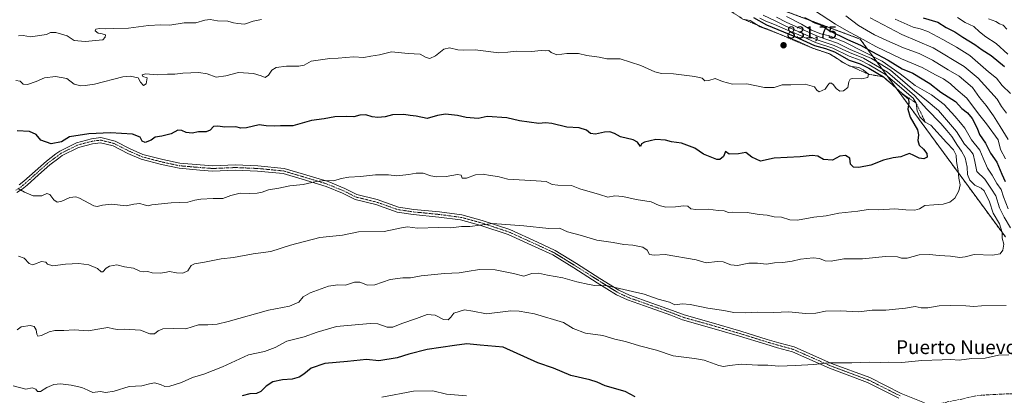
# Model space of a CAD drawing. Units: metres. Extents: x 556281 to 559713, y 4728661 to 4731003.
# Drawn here: x 557918 to 558486, y 4729458 to 4729675 of the extents above; entities that cross this region are included whole.
import ezdxf
from ezdxf.enums import TextEntityAlignment as Align

# ---------------------------------------------------------------- set-up
doc = ezdxf.new("R2010")
doc.units = ezdxf.units.M
doc.header["$MEASUREMENT"] = 0
for name, pattern in [('TRAZO_Y_PUNTO', [1, 0.5, -0.25, 0, -0.25]), ('TRAZOS', [0.75, 0.5, -0.25]), ('TRAZOSX2', [1.5, 1, -0.5])]:
    doc.linetypes.add(name, pattern=pattern)
for name, color, linetype, lineweight in [('Arbolado forestal', 92, 'TRAZOS', 0), ('Arbolado forestal CxS', 92, 'Continuous', 0), ('Camino', 19, 'Continuous', 0), ('Camino Cxs', 19, 'Continuous', 0), ('Camino eje', 39, 'TRAZO_Y_PUNTO', 13), ('Carátula', 7, 'Continuous', 5), ('Curva de nivel maestra', 36, 'Continuous', 30), ('Curva de nivel normal', 36, 'Continuous', 0), ('Escarpado lineal', 39, 'TRAZOS', 0), ('Punto de cota en terreno', 7, 'Continuous', 0), ('Rótulo de punto de cota en terreno', 19, 'Continuous', 0), ('Senda', 19, 'TRAZOSX2', 0), ('Texto cartográfico', 19, 'Continuous', 0)]:
    doc.layers.add(name, color=color, linetype=linetype, lineweight=lineweight)
doc.styles.add('Arial', font='txt', dxfattribs={"height": 0.2})

# ---------------------------------------------------------------- blocks, each defined once
blk = doc.blocks.new('*U150')
at = {"layer": 'Arbolado forestal CxS', "color": 92, "linetype": 'Continuous', "lineweight": 0}
blk.add_polyline3d([(557888.79, 4729734.57, 845.62), (557933.28, 4729733.22, 846.54), (557968.24, 4729732.4, 845.33), (558017.05, 4729741.28, 838.65), (558057.65, 4729746.87, 826.56), (558093.34, 4729753.83, 815.24), (558094.55, 4729754.07, 814.76), (558106.45, 4729756.38, 810.66), (558153.62, 4729744.28, 815.94), (558195.64, 4729737.83, 822.66), (558268.33, 4729717.15, 819.12), (558357.11, 4729680.8, 802.53), (558403.07, 4729663.6, 795.72), (558486.93, 4729549.16, 814.13)], dxfattribs=at)
blk = doc.blocks.new('*U184')
at = {"layer": 'Curva de nivel normal', "color": 36, "linetype": 'Continuous', "lineweight": 0}
blk.add_polyline3d([(558487.82, 4729669.32, 765), (558485.65, 4729671.64, 765), (558483.51, 4729672.52, 765), (558481.46, 4729673.84, 765), (558477.2, 4729675.3, 765)], dxfattribs=at)
blk = doc.blocks.new('5PATER')
at = {"layer": 'Carátula', "linetype": 'Continuous', "lineweight": 5}
h = blk.add_hatch(color=250, dxfattribs=at)
edge = h.paths.add_edge_path()
edge.add_ellipse((0, 0.01), major_axis=(-1.33, -1.34), ratio=0.999422, start_angle=0, end_angle=360)

msp = doc.modelspace()

# ---------------------------------------------------------------- linework, layer by layer
at = {"layer": 'Arbolado forestal', "color": 92, "linetype": 'TRAZOS', "lineweight": 0}
msp.add_polyline3d([(557739.35, 4729717.88, 814.94), (557835.55, 4729724.36, 840.04), (557886.36, 4729734.1, 845.49), (557888.79, 4729734.57, 845.62), (557933.28, 4729733.23, 846.54), (557968.24, 4729732.4, 845.33), (558017.05, 4729741.28, 838.65), (558057.65, 4729746.87, 826.56), (558093.34, 4729753.83, 815.24), (558094.55, 4729754.07, 814.76), (558106.45, 4729756.38, 810.66), (558153.62, 4729744.28, 815.94), (558195.64, 4729737.83, 822.66), (558268.33, 4729717.15, 819.12), (558357.11, 4729680.8, 802.53), (558403.07, 4729663.6, 795.72), (558486.93, 4729549.16, 814.13)], dxfattribs=at)
at = {"layer": 'Arbolado forestal CxS', "color": 92, "linetype": 'Continuous', "lineweight": 0}
msp.add_polyline3d([(558486.93, 4729549.16, 814.13), (558403.07, 4729663.6, 795.72), (558357.11, 4729680.8, 802.53), (558268.33, 4729717.15, 819.12), (558195.64, 4729737.83, 822.66), (558153.62, 4729744.28, 815.94), (558106.45, 4729756.38, 810.66), (558094.55, 4729754.07, 814.76), (558093.34, 4729753.83, 815.24), (558057.65, 4729746.87, 826.56), (558017.05, 4729741.28, 838.65), (557968.24, 4729732.4, 845.33), (557933.28, 4729733.22, 846.54), (557888.79, 4729734.57, 845.62)], dxfattribs=at)
at = {"layer": 'Camino', "color": 19, "linetype": 'Continuous', "lineweight": 0}
for points in [[(558425.45, 4729455.92, 801.47), (558407.33, 4729465.05, 802.95), (558385.41, 4729473.24, 804.46), (558363.91, 4729482.73, 806.07), (558355.27, 4729485.09, 806.5), (558348.5, 4729487.08, 806.77), (558333.28, 4729491.84, 807.38), (558316.11, 4729496.86, 807.94), (558300.43, 4729501.25, 808.36), (558293.64, 4729503.91, 808.52), (558281.76, 4729508.14, 808.65), (558268.59, 4729512.79, 808.89), (558262.22, 4729515.77, 809.19), (558251.16, 4729522.7, 810.04), (558237.67, 4729531.3, 811.22), (558225.45, 4729538.79, 812.03), (558215.35, 4729543.51, 812.67), (558199.69, 4729550.62, 813.89), (558183.93, 4729555.87, 814.85), (558172.29, 4729559.01, 815.52), (558159.71, 4729560.71, 815.74), (558144.89, 4729562.17, 815.97), (558135.71, 4729563.52, 816.48), (558123.21, 4729567.91, 817.32), (558111.34, 4729570.84, 817.95), (558104.1, 4729574.46, 818.71), (558094.69, 4729578.38, 819.41), (558080.74, 4729582.59, 820.32), (558069.77, 4729585.86, 820.98), (558055.01, 4729587.3, 821.31), (558042.28, 4729587.82, 821.63), (558029.03, 4729587.29, 821.83), (558021.65, 4729587.83, 821.98), (558009.65, 4729588.89, 822.29), (557999.6, 4729591.04, 822.63), (557987.81, 4729594.12, 823.11), (557980.12, 4729597.49, 823.32), (557971.63, 4729601.8, 823.89), (557964.27, 4729603.67, 824.2), (557959.76, 4729603.06, 824.07), (557951.53, 4729600.88, 823.66), (557942.15, 4729596.2, 822.9), (557940.27, 4729594.81, 822.78), (557935.01, 4729590.91, 822.17), (557928.47, 4729585.03, 821.26), (557921.92, 4729579.15, 820.43), (557919.08, 4729576.84, 820.04), (557915.96, 4729574.94, 819.68)], [(557917.37, 4729579.26, 820.18), (557920, 4729581.4, 820.57), (557926.49, 4729587.23, 821.45), (557933.04, 4729593.11, 822.47), (557938.51, 4729597.17, 823.06), (557940.82, 4729598.89, 823.19), (557950.47, 4729603.7, 823.93), (557959.17, 4729606.01, 824.38), (557964.45, 4729606.72, 824.52), (557972.7, 4729604.63, 824.25), (557981.41, 4729600.2, 823.67), (557988.8, 4729596.96, 823.39), (558000.29, 4729593.96, 822.95), (558010.09, 4729591.87, 822.59), (558021.9, 4729590.82, 822.35), (558029.08, 4729590.3, 822.17), (558042.28, 4729590.82, 822.04), (558055.22, 4729590.29, 821.7), (558070.35, 4729588.82, 821.28), (558081.6, 4729585.47, 820.65), (558095.7, 4729581.21, 819.86), (558105.35, 4729577.19, 818.94), (558112.39, 4729573.67, 818.27), (558124.07, 4729570.79, 817.73), (558136.44, 4729566.44, 816.76), (558145.25, 4729565.15, 816.42), (558160.06, 4729563.69, 815.96), (558172.89, 4729561.96, 815.89), (558184.79, 4729558.74, 815.3), (558200.79, 4729553.41, 814.19), (558216.61, 4729546.23, 813.24), (558226.88, 4729541.43, 812.42), (558239.26, 4729533.84, 811.61), (558252.76, 4729525.24, 810.6), (558263.66, 4729518.41, 809.42), (558269.73, 4729515.57, 809.32), (558282.76, 4729510.96, 809.21), (558294.69, 4729506.72, 809.03), (558301.39, 4729504.1, 808.58), (558316.93, 4729499.75, 808.34), (558334.15, 4729494.71, 807.79), (558349.37, 4729489.95, 807.18), (558356.09, 4729487.97, 806.85), (558364.91, 4729485.57, 806.53), (558386.54, 4729476.01, 804.89), (558408.54, 4729467.8, 803.35), (558426.67, 4729458.67, 801.72), (558440.26, 4729453.31, 801.12)]]:
    msp.add_polyline3d(points, dxfattribs=at)
at = {"layer": 'Camino Cxs', "color": 19, "linetype": 'Continuous', "lineweight": 0}
for points in [[(558425.45, 4729455.92, 801.47), (558407.33, 4729465.05, 802.95), (558385.41, 4729473.24, 804.46), (558363.91, 4729482.73, 806.07), (558355.27, 4729485.09, 806.5), (558348.5, 4729487.08, 806.77), (558333.28, 4729491.84, 807.38), (558316.11, 4729496.86, 807.94), (558300.43, 4729501.25, 808.36), (558293.64, 4729503.91, 808.52), (558281.76, 4729508.14, 808.65), (558268.59, 4729512.79, 808.89), (558262.22, 4729515.77, 809.19), (558251.16, 4729522.7, 810.04), (558237.67, 4729531.3, 811.22), (558225.45, 4729538.79, 812.03), (558215.35, 4729543.51, 812.67), (558199.69, 4729550.62, 813.89), (558183.93, 4729555.87, 814.85), (558172.29, 4729559.01, 815.52), (558159.71, 4729560.71, 815.74), (558144.89, 4729562.17, 815.97), (558135.71, 4729563.52, 816.48), (558123.21, 4729567.91, 817.32), (558111.34, 4729570.84, 817.95), (558104.1, 4729574.46, 818.71), (558094.69, 4729578.38, 819.41), (558080.74, 4729582.59, 820.32), (558069.77, 4729585.86, 820.98), (558055.01, 4729587.3, 821.31), (558042.28, 4729587.82, 821.63), (558029.03, 4729587.29, 821.83), (558021.65, 4729587.83, 821.98), (558009.65, 4729588.89, 822.29), (557999.6, 4729591.04, 822.63), (557987.81, 4729594.12, 823.11), (557980.12, 4729597.49, 823.32), (557971.63, 4729601.8, 823.89), (557964.27, 4729603.67, 824.2), (557959.76, 4729603.06, 824.07), (557951.53, 4729600.88, 823.66), (557942.15, 4729596.2, 822.9), (557940.27, 4729594.81, 822.78), (557935.01, 4729590.91, 822.17), (557928.47, 4729585.03, 821.26), (557921.92, 4729579.15, 820.43), (557919.08, 4729576.84, 820.04), (557915.96, 4729574.94, 819.68)], [(557917.37, 4729579.26, 820.18), (557920, 4729581.4, 820.57), (557926.49, 4729587.23, 821.45), (557933.04, 4729593.11, 822.47), (557938.51, 4729597.17, 823.06), (557940.82, 4729598.89, 823.19), (557950.47, 4729603.7, 823.93), (557959.17, 4729606.01, 824.38), (557964.45, 4729606.72, 824.52), (557972.7, 4729604.63, 824.25), (557981.41, 4729600.2, 823.67), (557988.8, 4729596.96, 823.39), (558000.29, 4729593.96, 822.95), (558010.09, 4729591.87, 822.59), (558021.9, 4729590.82, 822.35), (558029.08, 4729590.3, 822.17), (558042.28, 4729590.82, 822.04), (558055.22, 4729590.29, 821.7), (558070.35, 4729588.82, 821.28), (558081.6, 4729585.47, 820.65), (558095.7, 4729581.21, 819.86), (558105.35, 4729577.19, 818.94), (558112.39, 4729573.67, 818.27), (558124.07, 4729570.79, 817.73), (558136.44, 4729566.44, 816.76), (558145.25, 4729565.15, 816.42), (558160.06, 4729563.69, 815.96), (558172.89, 4729561.96, 815.89), (558184.79, 4729558.74, 815.3), (558200.79, 4729553.41, 814.19), (558216.61, 4729546.23, 813.24), (558226.88, 4729541.43, 812.42), (558239.26, 4729533.84, 811.61), (558252.76, 4729525.24, 810.6), (558263.66, 4729518.41, 809.42), (558269.73, 4729515.57, 809.32), (558282.76, 4729510.96, 809.21), (558294.69, 4729506.72, 809.03), (558301.39, 4729504.1, 808.58), (558316.93, 4729499.75, 808.34), (558334.15, 4729494.71, 807.79), (558349.37, 4729489.95, 807.18), (558356.09, 4729487.97, 806.85), (558364.91, 4729485.57, 806.53), (558386.54, 4729476.01, 804.89), (558408.54, 4729467.8, 803.35), (558426.67, 4729458.67, 801.72), (558440.26, 4729453.31, 801.12)]]:
    msp.add_polyline3d(points, dxfattribs=at)
at = {"layer": 'Camino eje', "color": 39, "linetype": 'TRAZO_Y_PUNTO', "lineweight": 13}
msp.add_polyline3d([(557915.29, 4729576.26, 819.77), (557918.23, 4729578.05, 820.07), (557920.96, 4729580.28, 820.47), (557927.48, 4729586.13, 821.36), (557930.75, 4729589.07, 821.79), (557934.03, 4729592.01, 822.3), (557939.39, 4729595.99, 822.89), (557941.48, 4729597.55, 822.96), (557951, 4729602.29, 823.77), (557959.47, 4729604.54, 824.2), (557964.36, 4729605.2, 824.36), (557972.17, 4729603.21, 824.06), (557980.76, 4729598.85, 823.46), (557988.31, 4729595.54, 823.25), (557999.95, 4729592.5, 822.78), (558009.87, 4729590.38, 822.44), (558021.78, 4729589.32, 822.17), (558029.05, 4729588.79, 821.98), (558042.28, 4729589.32, 821.83), (558055.11, 4729588.79, 821.5), (558070.06, 4729587.34, 821.12), (558081.17, 4729584.03, 820.48), (558095.2, 4729579.8, 819.62), (558104.72, 4729575.83, 818.82), (558111.87, 4729572.26, 818.1), (558123.64, 4729569.35, 817.5), (558136.08, 4729564.98, 816.62), (558145.07, 4729563.66, 816.11), (558159.89, 4729562.2, 815.84), (558172.59, 4729560.48, 815.7), (558184.36, 4729557.31, 815.07), (558200.24, 4729552.02, 814.04), (558215.98, 4729544.87, 812.94), (558226.17, 4729540.11, 812.22), (558238.47, 4729532.57, 811.39), (558251.96, 4729523.97, 810.22), (558262.94, 4729517.09, 809.31), (558269.16, 4729514.18, 809.09), (558282.26, 4729509.55, 808.9), (558294.16, 4729505.32, 808.76), (558300.91, 4729502.67, 808.42), (558316.52, 4729498.31, 808.08), (558333.72, 4729493.28, 807.57), (558348.93, 4729488.52, 806.92), (558355.68, 4729486.53, 806.68), (558364.41, 4729484.15, 806.26), (558385.97, 4729474.63, 804.66), (558407.94, 4729466.42, 803.13), (558426.06, 4729457.29, 801.59)], dxfattribs=at)
at = {"layer": 'Curva de nivel maestra', "color": 36, "linetype": 'Continuous', "lineweight": 30}
for points in [[(558341.51, 4729676.03, 825), (558348.94, 4729671.8, 825), (558365.35, 4729665.21, 825), (558376.6, 4729659.98, 825), (558382.96, 4729658.26, 825), (558388.26, 4729656.2, 825), (558396.63, 4729651.43, 825), (558402.96, 4729649.27, 825), (558407.95, 4729646.87, 825), (558416.42, 4729641.76, 825), (558427.33, 4729632.11, 825), (558430.99, 4729628.99, 825), (558431.17, 4729626.84, 825), (558430.53, 4729623.04, 825), (558431.89, 4729618.4, 825), (558436.16, 4729611.11, 825), (558436.7, 4729608.25, 825), (558436.38, 4729604.92, 825), (558437.16, 4729602.27, 825), (558439.52, 4729599.97, 825), (558441.57, 4729597.54, 825), (558441.65, 4729595.38, 825), (558439.86, 4729594.3, 825), (558437.02, 4729594.8, 825), (558434.03, 4729596.36, 825), (558431.62, 4729597.37, 825), (558429.48, 4729596.73, 825), (558426.49, 4729595.48, 825), (558422.16, 4729594.88, 825), (558416.59, 4729593.52, 825), (558409.1, 4729590.73, 825), (558402.27, 4729589.31, 825), (558399.26, 4729589.61, 825), (558397.52, 4729591.37, 825), (558397.08, 4729594.7, 825), (558394.65, 4729596.35, 825), (558391.21, 4729595.94, 825), (558386.98, 4729593.61, 825), (558381.81, 4729594.05, 825), (558378.53, 4729595.84, 825), (558375.34, 4729596.22, 825), (558368.36, 4729595.53, 825), (558353.31, 4729594.8, 825)], [(558370.85, 4729676.05, 800), (558373.63, 4729674.83, 800), (558376.93, 4729673.12, 800), (558380.25, 4729671.78, 800), (558385.12, 4729668.64, 800), (558395.72, 4729663.44, 800), (558403.17, 4729660.16, 800), (558409.76, 4729656.49, 800), (558419.27, 4729651.47, 800), (558427.28, 4729646.35, 800), (558433.36, 4729643.85, 800), (558443.24, 4729637.93, 800), (558449.72, 4729632.92, 800), (558458, 4729627.5, 800), (558461.8, 4729623.51, 800), (558465, 4729621.05, 800), (558467.63, 4729617.71, 800), (558470.63, 4729612.01, 800), (558472.04, 4729608.39, 800), (558475.41, 4729603.44, 800), (558478.37, 4729597.59, 800), (558481.89, 4729592.46, 800), (558484.79, 4729585.55, 800), (558486.84, 4729581.18, 800)], [(558439.43, 4729675.84, 775), (558447.9, 4729673.45, 775), (558452.73, 4729670.35, 775), (558457.66, 4729667.87, 775), (558462.28, 4729664.82, 775), (558469.27, 4729660.48, 775), (558473.54, 4729657.37, 775), (558478.67, 4729654.18, 775), (558486.34, 4729647.72, 775)], [(558353.31, 4729594.8, 825), (558345.43, 4729593.08, 825), (558340.48, 4729595.35, 825), (558336.95, 4729598, 825), (558332.78, 4729597.27, 825), (558327.32, 4729597.01, 825), (558325.34, 4729598.7, 825), (558324.08, 4729595.66, 825), (558322.02, 4729594.07, 825), (558320.2, 4729594.07, 825), (558312.6, 4729597.02, 825), (558307.47, 4729600.44, 825), (558299.85, 4729603.39, 825), (558293.98, 4729604.14, 825), (558290.61, 4729605.07, 825), (558284.98, 4729605.5, 825), (558278.55, 4729604.05, 825), (558276.72, 4729602.95, 825), (558276.24, 4729601.46, 825), (558274.52, 4729603.98, 825), (558271.88, 4729605.37, 825), (558264.66, 4729607.07, 825), (558261.15, 4729608.97, 825), (558258.42, 4729609.94, 825), (558255.46, 4729609.8, 825), (558250.16, 4729608.57, 825), (558247.3, 4729609.01, 825), (558244.9, 4729610.93, 825), (558240.78, 4729612.33, 825), (558233.57, 4729612.68, 825), (558224.91, 4729614.76, 825), (558221.3, 4729615.15, 825), (558217.54, 4729614.72, 825), (558206.36, 4729616.36, 825), (558198.93, 4729618.09, 825), (558187.56, 4729618.93, 825), (558182.43, 4729617.6, 825), (558175.42, 4729618.26, 825), (558170.56, 4729619.4, 825), (558163.53, 4729620.11, 825), (558158.88, 4729619.34, 825), (558153.05, 4729617.75, 825), (558146.51, 4729618.95, 825), (558143.06, 4729619.42, 825), (558139.46, 4729620.08, 825), (558133.01, 4729619.86, 825), (558128.7, 4729618.7, 825), (558124.5, 4729618.2, 825), (558121.17, 4729618.66, 825), (558117.45, 4729619.83, 825), (558113.97, 4729619.63, 825), (558110.59, 4729618.75, 825), (558106.41, 4729618.84, 825), (558099.66, 4729618.56, 825), (558093.41, 4729617.56, 825), (558086.22, 4729616.57, 825), (558075.45, 4729613.42, 825), (558068.21, 4729613.44, 825), (558064.66, 4729613.25, 825), (558059.97, 4729613.46, 825), (558055.83, 4729614.07, 825), (558048.64, 4729612.3, 825), (558045.36, 4729612.17, 825), (558042.36, 4729612.88, 825), (558036.09, 4729612.65, 825), (558032.01, 4729613.34, 825), (558029.64, 4729613.01, 825), (558027.53, 4729610.88, 825), (558025.36, 4729610.06, 825), (558020.87, 4729609.98, 825), (558017.22, 4729609.18, 825), (558013.74, 4729609.52, 825), (558011.32, 4729610.83, 825), (558009.02, 4729610.87, 825), (558005.04, 4729608.85, 825), (557999.7, 4729607.45, 825), (557995.8, 4729606.94, 825), (557993.47, 4729605.23, 825), (557990.07, 4729603.78, 825), (557988.38, 4729604.53, 825), (557987.13, 4729606.94, 825), (557982.71, 4729608.59, 825), (557970.01, 4729609.46, 825), (557957.57, 4729608.86, 825), (557946.45, 4729607.18, 825), (557941.68, 4729604.29, 825), (557935.7, 4729603.1, 825), (557929.86, 4729605.22, 825), (557927.04, 4729608.51, 825), (557923.33, 4729610.13, 825), (557916.16, 4729610.64, 825)], [(558272.99, 4729456.63, 800), (558267.26, 4729459.88, 800), (558255.79, 4729463.13, 800), (558251.23, 4729465.24, 800), (558246.81, 4729466.6, 800), (558235.96, 4729469.06, 800), (558225.9, 4729473.33, 800), (558216.85, 4729476.38, 800), (558196.86, 4729485.38, 800), (558183.65, 4729486.52, 800), (558175.83, 4729487.34, 800), (558168.67, 4729486.46, 800), (558153.01, 4729484.1, 800), (558142.35, 4729481.46, 800), (558135.68, 4729479.17, 800), (558124.98, 4729477.62, 800), (558117.88, 4729478.27, 800), (558106.85, 4729477.09, 800), (558093.82, 4729476.01, 800), (558085.92, 4729473.35, 800), (558081.8, 4729469.76, 800), (558079.06, 4729468.08, 800), (558075.03, 4729467, 800), (558069.36, 4729466.56, 800), (558063.81, 4729465.29, 800), (558060.02, 4729462.91, 800), (558056.84, 4729459.77, 800), (558054.42, 4729458.73, 800), (558050.62, 4729458.42, 800), (558046.08, 4729457.23, 800)]]:
    msp.add_polyline3d(points, dxfattribs=at)
at = {"layer": 'Curva de nivel normal', "color": 36, "linetype": 'Continuous', "lineweight": 0}
for points in [[(557932.77, 4729534.58, 815), (557933.62, 4729533.4, 815), (557936.69, 4729532.49, 815), (557943.98, 4729533.46, 815), (557951.68, 4729533.87, 815), (557957.51, 4729533.13, 815), (557962.59, 4729531.02, 815), (557964.59, 4729528.92, 815), (557965.64, 4729528.92, 815), (557967.58, 4729531.14, 815), (557969.42, 4729532.27, 815), (557973.78, 4729533.05, 815), (557978.06, 4729531.94, 815), (557983.25, 4729531.07, 815), (557986.91, 4729529.4, 815), (557989.1, 4729528.92, 815), (557991.62, 4729529.25, 815), (557994.12, 4729528.37, 815), (557998.7, 4729528.16, 815), (558001.46, 4729528.55, 815), (558004.23, 4729529.24, 815), (558008.24, 4729528.4, 815), (558011.9, 4729528.18, 815), (558014.65, 4729529.64, 815), (558016.7, 4729532.58, 815), (558018.52, 4729533.57, 815), (558024.42, 4729534.52, 815), (558034.03, 4729536.6, 815), (558041.03, 4729537.32, 815), (558052.54, 4729539.39, 815), (558062.57, 4729540.84, 815), (558073.93, 4729544.43, 815), (558090.9, 4729548.81, 815), (558104.12, 4729550.2, 815), (558113.38, 4729552.12, 815), (558128.15, 4729552.25, 815), (558138.05, 4729554.46, 815), (558141.68, 4729554.95, 815), (558147.35, 4729554.31, 815), (558159.5, 4729554.62, 815), (558166.65, 4729554.48, 815), (558172.82, 4729555.13, 815), (558177.61, 4729555.26, 815), (558183.66, 4729555.93, 815), (558190.67, 4729556.89, 815), (558208.88, 4729555.58, 815), (558223.13, 4729553.99, 815), (558229.33, 4729554.26, 815), (558233.91, 4729552.07, 815), (558241.23, 4729550.17, 815), (558250.88, 4729547.23, 815), (558260.47, 4729545.98, 815), (558266.58, 4729544.88, 815), (558271.76, 4729544.5, 815), (558277.55, 4729543.23, 815), (558279.95, 4729541.51, 815), (558281.44, 4729539.08, 815), (558284.08, 4729538.61, 815), (558290.34, 4729539.07, 815), (558308.36, 4729535.96, 815), (558314.1, 4729534.19, 815), (558320.35, 4729535.02, 815), (558323.9, 4729534.76, 815), (558328.3, 4729533.02, 815), (558332.23, 4729532.75, 815), (558338.65, 4729534.04, 815), (558343.65, 4729534.02, 815), (558348.98, 4729533.38, 815), (558353.47, 4729534.29, 815), (558358.45, 4729534.4, 815), (558363.85, 4729535.22, 815), (558368.49, 4729536.36, 815), (558375.98, 4729537.01, 815), (558379.62, 4729536.77, 815), (558382.9, 4729535.37, 815), (558386.29, 4729535.21, 815), (558393.64, 4729536.46, 815), (558404.31, 4729536.6, 815), (558417.64, 4729537.87, 815), (558424.56, 4729537.73, 815), (558427, 4729536.86, 815), (558430.25, 4729536.93, 815), (558437.07, 4729538.83, 815), (558443.16, 4729539.08, 815), (558448.65, 4729538.39, 815), (558455.14, 4729538, 815), (558460.63, 4729537.22, 815), (558463.63, 4729537.69, 815), (558468.97, 4729539.06, 815), (558479.46, 4729538.56, 815), (558483.98, 4729539.34, 815), (558485.45, 4729541.52, 815), (558486.02, 4729545.09, 815), (558485.11, 4729548.48, 815), (558485.14, 4729551.71, 815), (558483.53, 4729556.76, 815), (558479.92, 4729562.97, 815), (558477.68, 4729569.56, 815), (558474.57, 4729575.76, 815), (558472.92, 4729577.47, 815), (558469.17, 4729579.05, 815), (558466.3, 4729581.94, 815), (558464.99, 4729585.31, 815), (558464.76, 4729589.51, 815), (558463.67, 4729594.85, 815), (558461.57, 4729598.88, 815), (558459.24, 4729602.09, 815), (558456.06, 4729607.28, 815), (558453.1, 4729610.73, 815), (558449.68, 4729614.89, 815), (558441.46, 4729623.08, 815), (558434.43, 4729630.96, 815), (558418.9, 4729644.43, 815), (558405.04, 4729652.57, 815), (558396.9, 4729655.79, 815), (558388.09, 4729659.94, 815), (558377.64, 4729663.42, 815), (558368.19, 4729667.7, 815), (558360.13, 4729671.07, 815), (558354.42, 4729673.91, 815), (558347.05, 4729677.38, 815)], [(558489.78, 4729554.51, 810), (558486.28, 4729560.64, 810), (558483.51, 4729566.05, 810), (558481.31, 4729572.92, 810), (558478.97, 4729576.86, 810), (558474.97, 4729582.53, 810), (558470.34, 4729587.09, 810), (558469.35, 4729592.9, 810), (558468.33, 4729597.02, 810), (558466.1, 4729599.77, 810), (558463.2, 4729602.9, 810), (558458.65, 4729610.14, 810), (558448.3, 4729622.32, 810), (558441.25, 4729628.36, 810), (558434.68, 4729633.43, 810), (558420.6, 4729645.57, 810), (558409.58, 4729652.3, 810), (558397.31, 4729657.65, 810), (558389.96, 4729661.21, 810), (558378.79, 4729665.14, 810), (558360.27, 4729673.32, 810), (558354.77, 4729676.38, 810)], [(558488.57, 4729565.45, 805), (558485.81, 4729572.31, 805), (558484.5, 4729576.7, 805), (558481.94, 4729580.16, 805), (558479.36, 4729584.9, 805), (558476.57, 4729589.05, 805), (558474.05, 4729594.72, 805), (558472.06, 4729599.46, 805), (558467.35, 4729605.31, 805), (558463.53, 4729612.16, 805), (558460.98, 4729615.21, 805), (558457.74, 4729619.13, 805), (558451.48, 4729625.74, 805), (558444.22, 4729631.35, 805), (558434.82, 4729636.71, 805), (558430.34, 4729640.21, 805), (558426.22, 4729643.52, 805), (558415.69, 4729650.91, 805), (558394.14, 4729661.83, 805), (558385.29, 4729665.46, 805), (558380.3, 4729666.57, 805), (558374.96, 4729668.82, 805), (558369.16, 4729672.34, 805), (558360.53, 4729676.7, 805)], [(558376.71, 4729680.12, 795), (558388.81, 4729672.22, 795), (558396.43, 4729667.84, 795), (558400.99, 4729665.6, 795), (558412.11, 4729659.24, 795), (558426.95, 4729652.15, 795), (558438.85, 4729647.27, 795), (558446.64, 4729643.04, 795), (558451.23, 4729640.65, 795), (558455.14, 4729637.68, 795), (558458.25, 4729634.8, 795), (558464.7, 4729629.49, 795), (558471.43, 4729620.3, 795), (558476.09, 4729614.55, 795), (558482.78, 4729605.32, 795), (558484.15, 4729599.8, 795), (558486.97, 4729594.33, 795)], [(558394.67, 4729677.1, 790), (558402.12, 4729671.56, 790), (558411.27, 4729666, 790), (558418.5, 4729662.89, 790), (558428.09, 4729658.62, 790), (558437.05, 4729655.26, 790), (558444.81, 4729651.34, 790), (558453.94, 4729645.84, 790), (558460.25, 4729642.25, 790), (558468, 4729635.62, 790), (558472.04, 4729629.92, 790), (558475.88, 4729625.24, 790), (558480.12, 4729619.33, 790), (558483.8, 4729613.12, 790), (558488.5, 4729605.54, 790)], [(558057.25, 4729675.04, 835), (558052.44, 4729674, 835), (558047.5, 4729672.32, 835), (558043.54, 4729672.72, 835), (558041.17, 4729673.11, 835), (558037.76, 4729673.99, 835), (558031.88, 4729674.25, 835), (558027.68, 4729674.99, 835), (558024.63, 4729674.61, 835), (558019.34, 4729672.93, 835), (558012.7, 4729673.06, 835), (558004.37, 4729671.68, 835), (557999.04, 4729671.81, 835), (557992.06, 4729671.51, 835), (557980.46, 4729669.85, 835), (557972.06, 4729669.7, 835), (557967.37, 4729669.49, 835), (557963.7, 4729669.74, 835), (557961.59, 4729669.4, 835), (557961.16, 4729668.35, 835), (557962.94, 4729667.02, 835), (557965.29, 4729666.74, 835)], [(558377.92, 4729634.01, 830), (558379.43, 4729633.2, 830), (558382.75, 4729634.74, 830), (558384.36, 4729636.92, 830), (558385.33, 4729638.04, 830), (558386.41, 4729638.11, 830), (558387.69, 4729637.22, 830), (558389.13, 4729635.01, 830), (558391.25, 4729633.54, 830), (558393.49, 4729633.63, 830), (558395.87, 4729635.53, 830), (558396.45, 4729638.86, 830), (558397.27, 4729640.44, 830), (558398.33, 4729640.8, 830), (558403.85, 4729640.64, 830), (558407.46, 4729641.36, 830), (558407.85, 4729643.32, 830), (558404.85, 4729645.8, 830), (558402.33, 4729647.19, 830), (558397.15, 4729648.01, 830), (558394.92, 4729649.11, 830), (558392.69, 4729650.22, 830), (558391.44, 4729651.3, 830), (558389.77, 4729652.39, 830), (558385.41, 4729655.08, 830), (558375.61, 4729658.36, 830), (558366.54, 4729662.7, 830), (558360.81, 4729664.74, 830), (558353.62, 4729667.66, 830), (558345.27, 4729670.79, 830), (558339.58, 4729674.38, 830), (558335.33, 4729675.14, 830)], [(558345.14, 4729675.66, 820), (558348.58, 4729674, 820), (558353.47, 4729672.12, 820), (558359.68, 4729669.31, 820), (558367.65, 4729666.11, 820), (558377.31, 4729661.63, 820), (558387.31, 4729658.3, 820), (558396.64, 4729653.67, 820), (558402.97, 4729651.4, 820), (558408.2, 4729648.8, 820), (558417.64, 4729643.16, 820), (558433.62, 4729629.43, 820), (558435.38, 4729626.65, 820), (558435.98, 4729622.12, 820), (558437.53, 4729618.58, 820), (558440.64, 4729615.6, 820), (558443.9, 4729613.78, 820)], [(558487.48, 4729620.72, 785), (558484.64, 4729624.58, 785), (558482.14, 4729628.94, 785), (558471.12, 4729640.99, 785), (558463.15, 4729647.68, 785), (558445.18, 4729658.59, 785), (558427.15, 4729666.23, 785), (558408.81, 4729675.87, 785)], [(558423.3, 4729675.18, 780), (558433.59, 4729670.51, 780), (558437.73, 4729669.6, 780), (558442.1, 4729667.97, 780), (558450.85, 4729663.39, 780), (558458.58, 4729658.92, 780), (558466.45, 4729654.2, 780), (558477.09, 4729644.76, 780), (558481.87, 4729641.08, 780), (558485.13, 4729636.83, 780), (558489.88, 4729632.06, 780)], [(558459.3, 4729676.07, 770), (558463.62, 4729673.3, 770), (558468.68, 4729670.86, 770), (558471.94, 4729667.82, 770), (558475.66, 4729664.98, 770), (558481.62, 4729661.01, 770), (558488.29, 4729654.92, 770)], [(557965.29, 4729666.74, 835), (557967.1, 4729666.08, 835), (557967.01, 4729664.73, 835), (557965.71, 4729663.17, 835), (557955.4, 4729662.14, 835), (557949.07, 4729662.87, 835), (557944.94, 4729665.53, 835), (557938.46, 4729667.49, 835), (557935.38, 4729667.41, 835), (557933.19, 4729666.23, 835), (557923.85, 4729665.02, 835), (557919.71, 4729665.72, 835), (557916.91, 4729665.53, 835)], [(557915.32, 4729639.76, 830), (557917.81, 4729639.26, 830), (557919.55, 4729637.63, 830), (557922.07, 4729637.32, 830), (557927.05, 4729639.09, 830), (557931.88, 4729641.12, 830), (557938.37, 4729641.91, 830), (557944.81, 4729640.81, 830), (557949.1, 4729637.48, 830), (557952.97, 4729636.52, 830), (557955.37, 4729636.78, 830), (557960.74, 4729637.62, 830), (557977.2, 4729641.86, 830), (557981.43, 4729642.2, 830), (557986, 4729641.14, 830), (557987.41, 4729638.7, 830), (557989.17, 4729636.73, 830), (557990.69, 4729637.81, 830), (557991.25, 4729641.18, 830), (557988.69, 4729642.02, 830), (557988.34, 4729643.03, 830), (557990.5, 4729643.46, 830), (557997.04, 4729642.93, 830), (558003.04, 4729643.25, 830), (558007.16, 4729643.29, 830), (558011.77, 4729643.89, 830), (558021.07, 4729644.34, 830), (558025.92, 4729643.56, 830), (558031.18, 4729641.68, 830), (558036.65, 4729642.4, 830), (558043.93, 4729644.26, 830), (558052.69, 4729643.69, 830), (558057.11, 4729642.44, 830), (558059.36, 4729641.48, 830), (558061.36, 4729642.79, 830), (558063.28, 4729645.58, 830), (558065.71, 4729647.14, 830), (558071.71, 4729647.94, 830), (558078.75, 4729647.89, 830), (558081.82, 4729648.6, 830), (558085.92, 4729650.89, 830), (558096.65, 4729652.47, 830), (558101.56, 4729652.5, 830), (558110.37, 4729653.37, 830), (558116.31, 4729652.92, 830), (558120.47, 4729653.75, 830), (558125.5, 4729654.49, 830), (558132.28, 4729656.17, 830), (558142.05, 4729655.27, 830), (558148.84, 4729654.98, 830), (558152.44, 4729653.02, 830), (558154.54, 4729652.38, 830), (558157.83, 4729653.93, 830), (558162.64, 4729657.7, 830), (558165.85, 4729658.55, 830), (558170.64, 4729657.34, 830), (558173.86, 4729657.16, 830), (558180.71, 4729657.49, 830), (558194.36, 4729655.7, 830), (558199.58, 4729656.09, 830), (558204.29, 4729656.62, 830), (558213.26, 4729656.45, 830), (558218.83, 4729656.98, 830), (558221.33, 4729656.88, 830), (558223.13, 4729656.97, 830), (558224.54, 4729655.87, 830), (558227.8, 4729654.55, 830), (558233.66, 4729655.28, 830), (558240.44, 4729655.33, 830), (558245.11, 4729654.07, 830), (558252.21, 4729653.2, 830), (558256.74, 4729652.29, 830), (558264.48, 4729652.18, 830), (558276.34, 4729648.44, 830), (558284.39, 4729644.75, 830), (558288.26, 4729643.74, 830), (558295.16, 4729643.56, 830), (558307.53, 4729642.08, 830), (558311.82, 4729640.93, 830), (558313.36, 4729639.44, 830), (558315.64, 4729639.58, 830), (558319.28, 4729640.81, 830), (558323.44, 4729639.04, 830), (558329.35, 4729637.54, 830), (558337.59, 4729637.77, 830), (558347.75, 4729635.6, 830), (558353.38, 4729635.57, 830), (558358.07, 4729637.22, 830), (558363.03, 4729637.23, 830), (558371.31, 4729637.64, 830), (558376.66, 4729635.97, 830), (558377.92, 4729634.01, 830)], [(558443.9, 4729613.78, 820), (558452.9, 4729603.82, 820), (558457.03, 4729599.54, 820), (558458.43, 4729596.47, 820), (558458.65, 4729592.74, 820), (558459.63, 4729587.51, 820), (558460.11, 4729583.18, 820), (558460.85, 4729579.35, 820), (558460.06, 4729575.86, 820), (558457.77, 4729571.68, 820), (558454.74, 4729569.34, 820), (558450.95, 4729568.22, 820), (558445.65, 4729567.69, 820), (558440.45, 4729567.32, 820), (558437.4, 4729565.46, 820), (558434.63, 4729564.6, 820), (558429.44, 4729564.77, 820), (558423.1, 4729565.54, 820), (558413.7, 4729564.9, 820), (558407.62, 4729565, 820), (558401.67, 4729564.18, 820), (558390.64, 4729562.9, 820), (558383.31, 4729561.4, 820), (558376.31, 4729560.67, 820), (558366.91, 4729558.95, 820), (558362.39, 4729559.14, 820), (558357.6, 4729560.7, 820), (558353.32, 4729560.89, 820), (558349.31, 4729561.73, 820), (558344.65, 4729562.16, 820), (558337.68, 4729563.4, 820), (558329.28, 4729563.48, 820), (558326.99, 4729563.27, 820), (558324.55, 4729564.22, 820), (558320.99, 4729564.41, 820), (558315.3, 4729565.31, 820), (558308.18, 4729565.04, 820), (558305.3, 4729565.49, 820), (558303.41, 4729566.94, 820), (558301.03, 4729567.22, 820), (558296.31, 4729566.51, 820), (558290.76, 4729566.32, 820), (558287, 4729567.45, 820), (558282.29, 4729569.54, 820), (558273.66, 4729570.76, 820), (558266, 4729572.52, 820), (558261.36, 4729572.89, 820), (558257.34, 4729572.18, 820), (558252.5, 4729573.7, 820), (558241.16, 4729576.92, 820), (558236.28, 4729578.92, 820), (558228.48, 4729579.06, 820), (558225.06, 4729579.58, 820), (558221.71, 4729581.23, 820), (558215.93, 4729581.68, 820), (558199.57, 4729582.55, 820), (558193.81, 4729584.18, 820), (558189.34, 4729584.74, 820), (558185.34, 4729585.44, 820), (558180.93, 4729585.02, 820), (558175.65, 4729583.2, 820), (558173.21, 4729583.19, 820), (558172.5, 4729584.87, 820), (558170.55, 4729585.31, 820), (558163.87, 4729584.16, 820), (558158.45, 4729583.91, 820), (558154.99, 4729584.51, 820), (558150.69, 4729586.03, 820), (558146.67, 4729586.16, 820), (558142.38, 4729585.21, 820), (558135.34, 4729584.53, 820), (558130.53, 4729585.1, 820), (558123.19, 4729585.04, 820), (558114.52, 4729584.13, 820), (558107.78, 4729583.74, 820), (558103.23, 4729582.94, 820), (558099.12, 4729581.58, 820), (558094.21, 4729581.74, 820), (558088.83, 4729581.17, 820), (558081.38, 4729579.58, 820), (558073.58, 4729578.73, 820), (558067.3, 4729577.46, 820), (558061.36, 4729576.45, 820), (558057.61, 4729575.02, 820), (558054.85, 4729574.42, 820), (558050.23, 4729574.26, 820), (558044.88, 4729574.41, 820), (558039.59, 4729573.25, 820), (558034.97, 4729571.5, 820), (558029.27, 4729571.43, 820), (558022.31, 4729571.13, 820), (558018.71, 4729570.53, 820), (558014.79, 4729569.28, 820), (558005.06, 4729568.94, 820), (557993.99, 4729567.8, 820), (557991.86, 4729567.15, 820), (557989.54, 4729567.83, 820), (557987.04, 4729568.46, 820), (557983.58, 4729568.05, 820), (557979.2, 4729567.1, 820), (557970.58, 4729568.09, 820), (557965.37, 4729567.53, 820), (557962.4, 4729566.84, 820), (557960.34, 4729567.27, 820), (557952.13, 4729571.7, 820), (557949.95, 4729572.42, 820), (557946.54, 4729572.04, 820), (557941.91, 4729569.81, 820), (557939.31, 4729569.29, 820), (557937.26, 4729570.68, 820), (557934.99, 4729573.83, 820), (557933.22, 4729574.24, 820), (557930.45, 4729572.99, 820), (557925.39, 4729572.87, 820), (557920.36, 4729575.08, 820), (557916.79, 4729577.12, 820)], [(557916.87, 4729538.02, 815), (557920.18, 4729537, 815), (557923.12, 4729533.83, 815), (557924.95, 4729533, 815), (557926.22, 4729533.41, 815), (557930.21, 4729535.02, 815), (557932.77, 4729534.58, 815)], [(557916.08, 4729495.46, 810), (557918.47, 4729497.18, 810), (557923.58, 4729498.05, 810), (557925.92, 4729497.46, 810), (557927.14, 4729495.4, 810), (557927.48, 4729492.91, 810), (557928.12, 4729491.89, 810), (557930.15, 4729492.16, 810), (557934.7, 4729494.27, 810), (557937.97, 4729494.98, 810), (557943.16, 4729495.05, 810), (557949.1, 4729495.52, 810), (557957.42, 4729494.91, 810), (557962.77, 4729495.93, 810), (557968.6, 4729496.76, 810), (557971.83, 4729495.98, 810), (557974.19, 4729495.68, 810), (557978.02, 4729495.84, 810), (557987.4, 4729495.35, 810), (557992.7, 4729493.18, 810), (557995.4, 4729493.15, 810), (557997.5, 4729494.94, 810), (558000.27, 4729495.99, 810), (558006.5, 4729496.14, 810), (558013.56, 4729496.06, 810), (558020.84, 4729498.34, 810), (558026.26, 4729498.31, 810), (558031.68, 4729498.71, 810), (558038, 4729500.36, 810), (558061.36, 4729506.74, 810), (558073.49, 4729509.06, 810), (558078.86, 4729511.4, 810), (558081.31, 4729514.48, 810), (558085.41, 4729516.87, 810), (558095.94, 4729520.7, 810), (558101.41, 4729521.51, 810), (558105.73, 4729521.21, 810), (558110.91, 4729522.97, 810), (558114.13, 4729522.97, 810), (558118.52, 4729521.28, 810), (558122.79, 4729521.48, 810), (558131.62, 4729524.54, 810), (558138.83, 4729525.62, 810), (558143.35, 4729525.6, 810), (558149.56, 4729526.75, 810), (558163.02, 4729528.11, 810), (558171.52, 4729528.39, 810), (558176.05, 4729529.28, 810), (558183.2, 4729530.26, 810), (558192.22, 4729530.16, 810), (558202.81, 4729528.01, 810), (558208.88, 4729526.46, 810), (558213.34, 4729527.98, 810), (558217.33, 4729528.29, 810), (558222.41, 4729527.13, 810), (558231.29, 4729525.47, 810), (558239.32, 4729523.18, 810), (558246.54, 4729521.73, 810), (558249.88, 4729521.19, 810), (558257.24, 4729520.88, 810), (558278.21, 4729516.05, 810), (558286.42, 4729513.2, 810), (558292.88, 4729511.42, 810), (558295.97, 4729509.84, 810), (558300.34, 4729510.45, 810), (558304.91, 4729510.17, 810), (558314.99, 4729508.05, 810), (558324.33, 4729506.65, 810), (558330.02, 4729505.45, 810), (558337, 4729505.23, 810), (558343.98, 4729505.75, 810), (558352.94, 4729505.48, 810), (558361.86, 4729505.79, 810), (558371.54, 4729504.86, 810), (558377.42, 4729505.03, 810), (558383.1, 4729506.25, 810), (558391.52, 4729506.4, 810), (558402.26, 4729505.81, 810), (558410.03, 4729506.91, 810), (558417.9, 4729506.87, 810), (558423.52, 4729507.48, 810), (558429.3, 4729507.97, 810), (558434.78, 4729508.86, 810), (558438.23, 4729508.26, 810), (558442.12, 4729508.16, 810), (558448.71, 4729509.25, 810), (558454.93, 4729509.59, 810), (558463.98, 4729509.4, 810), (558468.78, 4729509.05, 810), (558473.16, 4729509.38, 810), (558487.34, 4729509.47, 810)], [(557913.82, 4729462.98, 805), (557921.18, 4729461.21, 805), (557924.91, 4729461.92, 805), (557926.94, 4729461.15, 805), (557927.96, 4729459.82, 805), (557929.69, 4729459.73, 805), (557933.36, 4729462.2, 805), (557937.25, 4729463.86, 805), (557941.2, 4729464.24, 805), (557947.38, 4729463.51, 805), (557953.5, 4729462.07, 805), (557956.9, 4729460.64, 805), (557959.82, 4729459.3, 805), (557964.06, 4729459.81, 805), (557967.38, 4729459.27, 805), (557972.12, 4729459.92, 805), (557980.89, 4729462.76, 805), (557988.24, 4729463.15, 805), (557992.49, 4729464.32, 805), (557995.46, 4729464.73, 805), (557999, 4729463.8, 805), (558001.37, 4729462.73, 805), (558004.37, 4729462.82, 805), (558011.04, 4729465.05, 805), (558017.36, 4729467.8, 805), (558024.03, 4729469.76, 805), (558034.69, 4729474.15, 805), (558049.69, 4729480.93, 805), (558059.03, 4729482.95, 805), (558065.24, 4729485.18, 805), (558071.87, 4729488.81, 805), (558082, 4729491.35, 805), (558089.43, 4729494.1, 805), (558100.6, 4729497.35, 805), (558120.03, 4729499.2, 805), (558124.38, 4729498.89, 805), (558129.88, 4729497.05, 805), (558133.2, 4729497.01, 805), (558138.36, 4729499.21, 805), (558146.71, 4729501.98, 805), (558153.01, 4729504.38, 805), (558157.6, 4729503.88, 805), (558162.4, 4729501.4, 805), (558165.17, 4729501.18, 805), (558166.58, 4729502.74, 805), (558168.45, 4729505.15, 805), (558174.56, 4729507.01, 805), (558179.39, 4729506.3, 805), (558187.14, 4729504.66, 805), (558201.24, 4729506.42, 805), (558206.03, 4729506.35, 805), (558214.95, 4729504.74, 805), (558231.66, 4729499.71, 805), (558237.36, 4729496.2, 805), (558244.46, 4729493.62, 805), (558254.36, 4729492.1, 805), (558261.3, 4729490.05, 805), (558267.52, 4729488.62, 805), (558275.63, 4729486.2, 805), (558285.32, 4729483.64, 805), (558294.99, 4729480.47, 805), (558307.32, 4729478.93, 805), (558312.96, 4729477.84, 805), (558321.49, 4729474.74, 805)], [(558321.49, 4729474.74, 805), (558324.12, 4729474.2, 805), (558327.65, 4729474.84, 805), (558334.32, 4729475.6, 805), (558344, 4729475.06, 805), (558349.71, 4729475, 805), (558355.99, 4729474.42, 805), (558365.64, 4729474.89, 805), (558376.24, 4729475.44, 805), (558384.71, 4729476.43, 805), (558398.24, 4729476.42, 805), (558408.64, 4729476.7, 805), (558414.95, 4729476.6, 805), (558419.68, 4729476.78, 805), (558427.07, 4729476.64, 805), (558438.57, 4729477.8, 805), (558450.33, 4729478.12, 805), (558455.48, 4729478.28, 805), (558460.16, 4729477.95, 805), (558467.42, 4729478.88, 805), (558475.32, 4729479.15, 805), (558482.96, 4729480.81, 805), (558488.96, 4729480.99, 805)], [(558175.59, 4729457.26, 795), (558164.16, 4729458.28, 795), (558156.19, 4729460.13, 795), (558145.1, 4729460.03, 795), (558126.86, 4729456.6, 795)]]:
    msp.add_polyline3d(points, dxfattribs=at)
at = {"layer": 'Escarpado lineal', "color": 39, "linetype": 'TRAZOS', "lineweight": 0}
msp.add_polyline3d([(558264.04, 4729705.67, 830.37), (558276.74, 4729704.09, 830.37), (558280.03, 4729702.72, 830.37), (558287.45, 4729696.05, 830.37), (558294.35, 4729688.52, 830.37), (558305.66, 4729688.92, 830.37), (558316.64, 4729687.74, 830.37), (558326.77, 4729680.78, 830.37), (558335.33, 4729675.14, 830.37), (558353.62, 4729667.66, 830.37), (558375.61, 4729658.36, 830.37), (558385.41, 4729655.08, 830.37), (558394.92, 4729649.11, 830.37), (558407.85, 4729643.32, 830.37), (558416.42, 4729641.76, 830.37), (558427.33, 4729632.11, 830.37), (558435.38, 4729626.65, 830.37), (558440.64, 4729615.6, 830.37)], dxfattribs=at)
at = {"layer": 'Senda', "color": 19, "linetype": 'TRAZOSX2', "lineweight": 0}
msp.add_polyline3d([(558529.44, 4729467.04, 801.51), (558526.2, 4729467.57, 801.67), (558522.96, 4729467.66, 801.75), (558519.32, 4729467.52, 802.02), (558515.71, 4729466.81, 802.19), (558510.58, 4729464.95, 802), (558505.55, 4729463.04, 801.93), (558501.76, 4729461.57, 801.74), (558497.97, 4729460.11, 801.44), (558495.05, 4729459.11, 801.24), (558492.05, 4729458.56, 801.17), (558488.18, 4729458.4, 801.14), (558484.32, 4729458.27, 801.21), (558480.46, 4729458.08, 801.34), (558476.59, 4729457.87, 801.43), (558472.86, 4729457.61, 801.48), (558469.14, 4729457.14, 801.54), (558465.4, 4729456.29, 801.49), (558461.7, 4729455.39, 801.33), (558453.06, 4729453.71, 800.93), (558449.29, 4729452.79, 800.86), (558445.52, 4729451.86, 800.81), (558442.29, 4729451.36, 800.8)], dxfattribs=at)

# ---------------------------------------------------------------- block references
at = {"layer": 'Arbolado forestal CxS', "color": 92, "linetype": 'Continuous', "lineweight": 0}
msp.add_blockref('*U150', (0, 0), dxfattribs=at)
at = {"layer": 'Curva de nivel normal', "color": 36, "linetype": 'Continuous', "lineweight": 0}
msp.add_blockref('*U184', (0, 0), dxfattribs=at)
at = {"layer": 'Punto de cota en terreno', "linetype": 'Continuous', "lineweight": 0}
msp.add_blockref('5PATER', (558358.79, 4729660.04, 831.75), dxfattribs=at)

# ---------------------------------------------------------------- texts
at = {"layer": 'Rótulo de punto de cota en terreno', "color": 19, "linetype": 'Continuous', "lineweight": 0, "style": 'Arial'}
msp.add_text('831,75', height=7, dxfattribs=at).set_placement((558360.55, 4729661.8), align=Align.BOTTOM_LEFT)
at = {"layer": 'Texto cartográfico', "color": 19, "linetype": 'Continuous', "lineweight": 0, "style": 'Arial'}
msp.add_text('Puerto Nuevo', height=8, dxfattribs=at).set_placement((558458.71, 4729485.46), align=Align.MIDDLE_CENTER)

doc.saveas('drawing.dxf')
